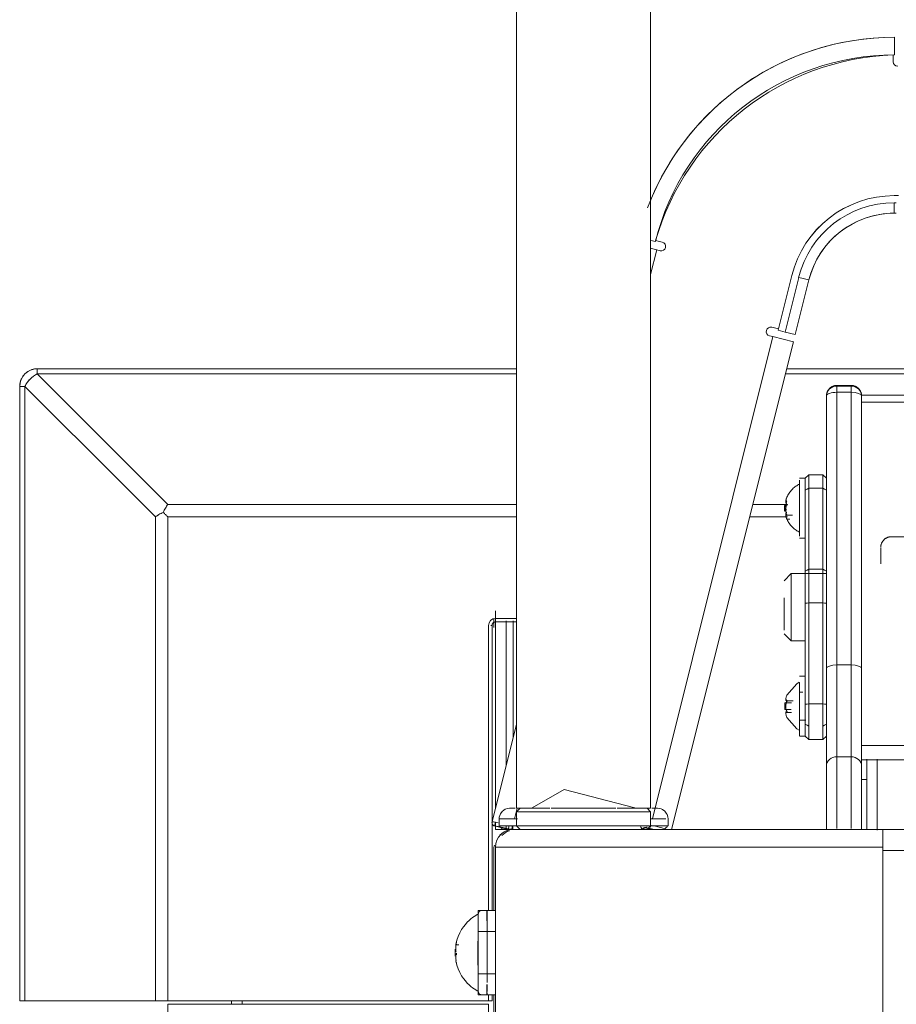
# Model space of a CAD drawing. Units: inches. Extents: x 13 to 6666, y 9 to 4714.
# Drawn here: x 1024 to 1273, y 3007 to 3287 of the extents above; entities that cross this region are included whole.
import ezdxf

# ---------------------------------------------------------------- set-up
doc = ezdxf.new("R2010")
doc.units = ezdxf.units.IN
doc.header["$MEASUREMENT"] = 0
doc.layers.add('8_dwg', color=7, linetype='Continuous', lineweight=9)

# ---------------------------------------------------------------- blocks, each defined once
blk = doc.blocks.new('8_dwg-668269-Level 1')
at = {"lineweight": 9}
for p, q in [((-2531.36, 37686.86), (-2531.36, 37301.76)), ((-2493.26, 37301.76), (-2493.26, 37686.86)), ((-2424, 37515.72), (-2424, 37520.72)), ((-2424.31, 37513.76), (-2424.31, 37515.72)), ((-2424.03, 37475.76), (-2423.45, 37475.76)), ((-2424.03, 37475.76), (-2422.84, 37475.76)), ((-2423.45, 37473.76), (-2424.03, 37473.76)), ((-2424.03, 37473.76), (-2423.45, 37473.76)), ((-2424.03, 37470.76), (-2424.03, 37473.76)), ((-2424.03, 37470.76), (-2423.45, 37470.76)), ((-2423.45, 37470.76), (-2424.03, 37470.76)), ((-2424.03, 37470.76), (-2423.45, 37470.76)), ((-2491.9, 37462.7), (-2493.21, 37463.03)), ((-2491.83, 37463.01), (-2489.93, 37462.53)), ((-2491.5, 37460.35), (-2493.42, 37460.83)), ((-2491.5, 37460.35), (-2493.26, 37453.33)), ((-2490.53, 37460.11), (-2491.5, 37460.35)), ((-2453.13, 37453.04), (-2457.01, 37437.52)), ((-2456.92, 37437.89), (-2453.13, 37453.04)), ((-2455.07, 37437.03), (-2451.19, 37452.55)), ((-2451.19, 37452.55), (-2448.28, 37451.83)), ((-2452.16, 37436.3), (-2448.28, 37451.83)), ((-2452.16, 37436.3), (-2448.28, 37451.83)), ((-2458.5, 37435.71), (-2459.47, 37435.95)), ((-2458.86, 37438.37), (-2456.92, 37437.89)), ((-2457.01, 37437.52), (-2455.07, 37437.03)), ((-2452.16, 37436.3), (-2455.07, 37437.03)), ((-2492.73, 37298.76), (-2458.5, 37435.71)), ((-2487.3, 37295.76), (-2452.67, 37434.25)), ((-2487.3, 37295.76), (-2452.67, 37434.25)), ((-2452.67, 37434.25), (-2458.5, 37435.71)), ((-2531.36, 37426.59), (-2667.5, 37426.59)), ((-2667.5, 37426.59), (-2531.36, 37426.59)), ((-2531.36, 37426.59), (-2667.5, 37426.59)), ((-2667.5, 37426.49), (-2667.5, 37425.13)), ((-2667.5, 37425.13), (-2667.5, 37426.49)), ((-2531.36, 37425.13), (-2667.5, 37425.13)), ((-2667.5, 37425.13), (-2531.36, 37425.13)), ((-2100.89, 37426.59), (-2454.59, 37426.59)), ((-2436.31, 37421.86), (-2440.31, 37421.86)), ((-2672.5, 37421.59), (-2672.5, 37247.09)), ((-2672.4, 37421.59), (-2671.03, 37421.59)), ((-2671.03, 37421.59), (-2672.4, 37421.59)), ((-2440.31, 37419.9), (-2440.31, 37421.67)), ((-2436.31, 37421.67), (-2440.31, 37421.67)), ((-2440.31, 37419.9), (-2436.31, 37419.9)), ((-2440.31, 37419.9), (-2440.31, 37342.47)), ((-2436.31, 37419.9), (-2436.31, 37421.67)), ((-2436.31, 37419.9), (-2436.31, 37342.47)), ((-2416.31, 37419.08), (-2433.31, 37419.08)), ((-2443.31, 37418.86), (-2443.31, 37341.43)), ((-2443.31, 37341.43), (-2443.31, 37418.86)), ((-2433.31, 37341.43), (-2433.31, 37418.86)), ((-2433.31, 37418.86), (-2433.31, 37341.43)), ((-2433.31, 37417.12), (-2416.31, 37417.12)), ((-2449.31, 37395.51), (-2450.91, 37395.51)), ((-2450.91, 37394.98), (-2450.91, 37379.04)), ((-2450.91, 37394.1), (-2450.91, 37394.98)), ((-2448.31, 37396.51), (-2449.31, 37395.51)), ((-2449.31, 37392.4), (-2449.31, 37395.51)), ((-2449.31, 37392.1), (-2449.31, 37395.16)), ((-2449.31, 37394.98), (-2449.31, 37393.64)), ((-2449.31, 37394.98), (-2449.31, 37394.1)), ((-2444.31, 37396.51), (-2448.31, 37396.51)), ((-2448.31, 37392.7), (-2448.31, 37396.3)), ((-2443.31, 37395.51), (-2444.31, 37396.51)), ((-2444.31, 37392.7), (-2444.31, 37396.3)), ((-2450.94, 37393.82), (-2450.95, 37393.39)), ((-2450.93, 37393.42), (-2450.94, 37393.82)), ((-2449.31, 37369.06), (-2449.31, 37392.1)), ((-2448.31, 37369.66), (-2448.31, 37392.7)), ((-2444.31, 37392.7), (-2448.31, 37392.7)), ((-2444.31, 37369.66), (-2444.31, 37392.7)), ((-2531.36, 37388.05), (-2630.42, 37388.05)), ((-2630.42, 37388.05), (-2531.36, 37388.05)), ((-2454.38, 37388.05), (-2464.22, 37388.05)), ((-2464.22, 37388.05), (-2454.38, 37388.05)), ((-2454.26, 37387.98), (-2455.15, 37387.98)), ((-2455.15, 37387.92), (-2455.15, 37387.98)), ((-2455.15, 37387.98), (-2455.15, 37386.1)), ((-2455.15, 37387.92), (-2455.15, 37387.27)), ((-2455.15, 37386.97), (-2455.15, 37386.04)), ((-2455.15, 37386.04), (-2455.15, 37386.1)), ((-2630.42, 37384.52), (-2531.36, 37384.52)), ((-2630.42, 37247.09), (-2630.42, 37384.52)), ((-2531.36, 37384.52), (-2630.42, 37384.52)), ((-2465.11, 37384.52), (-2454.34, 37384.52)), ((-2454.34, 37384.52), (-2465.11, 37384.52)), ((-2452.93, 37385.02), (-2454.77, 37385.02)), ((-2453.72, 37383.91), (-2454.54, 37383.91)), ((-2450.91, 37385.07), (-2450.91, 37383.26)), ((-2450.91, 37383.07), (-2450.91, 37385.05)), ((-2450.91, 37383.26), (-2450.91, 37383.01)), ((-2450.91, 37382.81), (-2450.91, 37383.07)), ((-2450.91, 37379.04), (-2450.91, 37382.85)), ((-2451, 37380.2), (-2451, 37380.63)), ((-2451, 37380.6), (-2451, 37380.2)), ((-2450.94, 37380.2), (-2450.95, 37380.63)), ((-2450.91, 37378.51), (-2449.31, 37378.51)), ((-2418.87, 37378.88), (-2424.87, 37378.88)), ((-2449.31, 37369.06), (-2449.31, 37360.03)), ((-2448.31, 37360.09), (-2448.31, 37369.66)), ((-2444.31, 37369.66), (-2448.31, 37369.66)), ((-2444.31, 37360.09), (-2444.31, 37369.66)), ((-2453.31, 37368.4), (-2455.31, 37366.4)), ((-2443.31, 37368.4), (-2453.31, 37368.4)), ((-2453.31, 37362.19), (-2453.31, 37368.25)), ((-2449.31, 37362.24), (-2449.31, 37363.14)), ((-2455.31, 37356.34), (-2455.31, 37361.49)), ((-2455.31, 37361.49), (-2455.31, 37352.34)), ((-2453.31, 37362.19), (-2453.31, 37349.49)), ((-2537.31, 37357.81), (-2537.31, 37301.87)), ((-2449.31, 37331.32), (-2449.31, 37360.03)), ((-2448.31, 37331.39), (-2448.31, 37360.09)), ((-2444.31, 37360.09), (-2448.31, 37360.09)), ((-2444.31, 37331.39), (-2444.31, 37360.09)), ((-2537.81, 37353.07), (-2537.81, 37355.47)), ((-2537.31, 37355.68), (-2531.36, 37355.68)), ((-2537.31, 37301.87), (-2537.31, 37354.97)), ((-2537.31, 37354.97), (-2537.31, 37354.68)), ((-2537.31, 37354.68), (-2531.36, 37354.68)), ((-2537.31, 37354.68), (-2531.36, 37354.68)), ((-2534.31, 37313.87), (-2534.31, 37354.97)), ((-2532.31, 37321.87), (-2532.31, 37354.97)), ((-2539.31, 37272.76), (-2539.31, 37353.68)), ((-2538.6, 37353.68), (-2538.31, 37353.68)), ((-2538.31, 37272.76), (-2538.31, 37353.68)), ((-2538.31, 37272.76), (-2538.31, 37353.68)), ((-2455.31, 37351.35), (-2453.31, 37349.35)), ((-2453.31, 37349.35), (-2449.31, 37349.35)), ((-2443.31, 37313.78), (-2443.31, 37341.43)), ((-2440.31, 37342.47), (-2440.31, 37316.39)), ((-2436.31, 37342.47), (-2440.31, 37342.47)), ((-2436.31, 37342.47), (-2436.31, 37316.39)), ((-2433.31, 37341.43), (-2433.31, 37313.78)), ((-2449.31, 37339.25), (-2450.91, 37339.25)), ((-2450.95, 37337.55), (-2450.99, 37337.55)), ((-2454.64, 37332.32), (-2452.74, 37332.32)), ((-2450.05, 37334.75), (-2450.91, 37334.75)), ((-2450.91, 37334.69), (-2450.91, 37333.7)), ((-2450.91, 37334.32), (-2450.91, 37334.69)), ((-2450.91, 37334.5), (-2450.91, 37334.28)), ((-2450.91, 37333.7), (-2450.91, 37322.37)), ((-2453.22, 37331.72), (-2455.15, 37331.72)), ((-2455.15, 37331.72), (-2455.15, 37329.77)), ((-2455.15, 37330.41), (-2455.15, 37331.72)), ((-2455.15, 37331.72), (-2455.15, 37331.09)), ((-2455.15, 37329.84), (-2455.15, 37331.09)), ((-2455.15, 37330.41), (-2455.15, 37330.14)), ((-2455.15, 37329.77), (-2453.28, 37329.77)), ((-2449.31, 37326.13), (-2449.31, 37331.32)), ((-2449.31, 37322.37), (-2449.31, 37331.24)), ((-2448.31, 37321.27), (-2448.31, 37331.39)), ((-2444.31, 37331.39), (-2448.31, 37331.39)), ((-2444.31, 37321.27), (-2444.31, 37331.39)), ((-2443.31, 37330.37), (-2443.31, 37326.13)), ((-2443.31, 37329.99), (-2443.31, 37326.53)), ((-2433.31, 37330.38), (-2433.31, 37325.53)), ((-2453.27, 37329.01), (-2454.69, 37329.01)), ((-2450.91, 37326.75), (-2449.12, 37326.75)), ((-2531.36, 37325.67), (-2538.29, 37297.95)), ((-2538.29, 37297.95), (-2531.36, 37325.67)), ((-2451, 37324.04), (-2451.03, 37323.96)), ((-2450.99, 37323.94), (-2450.95, 37323.94)), ((-2449.31, 37322.59), (-2449.31, 37325.18)), ((-2443.31, 37326.53), (-2443.31, 37325.53)), ((-2450.91, 37322.25), (-2449.31, 37322.25)), ((-2449.31, 37322.25), (-2448.31, 37321.25)), ((-2448.31, 37321.25), (-2444.31, 37321.25)), ((-2444.31, 37321.25), (-2443.31, 37322.25)), ((-2433.31, 37319.6), (-2416.31, 37319.6)), ((-2436.31, 37316.39), (-2440.31, 37316.39)), ((-2440.31, 37316.39), (-2440.31, 37296.06)), ((-2436.31, 37316.39), (-2436.31, 37296.05)), ((-2433.31, 37315.56), (-2416.31, 37315.56)), ((-2431.87, 37315.75), (-2431.87, 37295.66)), ((-2431.87, 37315.75), (-2431.87, 37295.66)), ((-2428.87, 37295.55), (-2428.87, 37315.75)), ((-2443.31, 37295.92), (-2443.31, 37313.78)), ((-2433.31, 37313.78), (-2433.31, 37295.88)), ((-2433.31, 37309.98), (-2431.87, 37309.98)), ((-2531.15, 37301.76), (-2531.9, 37298.76)), ((-2530.36, 37301.76), (-2531.36, 37300.76)), ((-2531.36, 37301.76), (-2529.91, 37301.76)), ((-2527.94, 37301.76), (-2530.08, 37301.76)), ((-2528.15, 37301.76), (-2521.9, 37301.76)), ((-2526.91, 37301.83), (-2526.92, 37301.8)), ((-2515.97, 37301.76), (-2521.49, 37301.76)), ((-2517.38, 37301.76), (-2512.31, 37301.76)), ((-2512.31, 37301.76), (-2507.24, 37301.76)), ((-2503.13, 37301.76), (-2508.65, 37301.76)), ((-2502.72, 37301.76), (-2496.47, 37301.76)), ((-2497.69, 37301.8), (-2497.7, 37301.83)), ((-2494.53, 37301.76), (-2496.68, 37301.76)), ((-2494.71, 37301.76), (-2493.26, 37301.76)), ((-2493.26, 37300.76), (-2494.26, 37301.76)), ((-2536.31, 37298.76), (-2536.31, 37296.76)), ((-2531.36, 37300.76), (-2531.36, 37296.76)), ((-2531.07, 37300.76), (-2512.31, 37300.76)), ((-2493.55, 37300.76), (-2512.31, 37300.76)), ((-2493.26, 37296.76), (-2493.26, 37300.76)), ((-2488.37, 37298.76), (-2488.31, 37298.76)), ((-2488.31, 37296.76), (-2488.31, 37298.76)), ((-2537.3, 37297.77), (-2537.56, 37296.73)), ((-2537.56, 37296.73), (-2533.68, 37295.76)), ((-2537.31, 37297.78), (-2537.31, 37295.76)), ((-2537.31, 37295.76), (-2537.31, 37297.78)), ((-2534.31, 37295.76), (-2534.31, 37296.76)), ((-2533.68, 37295.76), (-2533.43, 37296.76)), ((-2532.65, 37295.76), (-2532.4, 37296.76)), ((-2532.4, 37296.76), (-2532.4, 37295.76)), ((-2531.36, 37296.76), (-2530.36, 37295.76)), ((-2531.07, 37296.76), (-2512.31, 37296.76)), ((-2493.55, 37296.76), (-2512.31, 37296.76)), ((-2494.39, 37296.25), (-2494.32, 37296.53)), ((-2494.39, 37296.25), (-2493.42, 37296.01)), ((-2494.26, 37295.76), (-2493.26, 37296.76)), ((-2493.42, 37296.01), (-2492.35, 37295.74)), ((-2493.42, 37296.01), (-2492.45, 37295.76)), ((-2493.35, 37296.29), (-2493.18, 37296.98)), ((-2489.06, 37295.95), (-2492.24, 37296.74)), ((-2532.4, 37295.76), (-2534.31, 37295.76)), ((-2532.4, 37295.76), (-2531.31, 37295.76)), ((-2532.4, 37295.76), (-2531.31, 37295.76)), ((-2427.31, 37295.76), (-2532.31, 37295.76)), ((-2527.17, 37295.76), (-2531.31, 37295.76)), ((-2495.78, 37295.87), (-2492.81, 37295.87)), ((-2127.31, 37295.76), (-2427.31, 37295.76)), ((-2427.31, 37290.76), (-2427.31, 37295.76)), ((-2427.31, 37295.76), (-2127.31, 37295.76)), ((-2537.31, 37290.76), (-2537.31, 37200.76)), ((-2537.31, 37290.76), (-2537.31, 37200.76)), ((-2427.31, 37290.76), (-2537.31, 37290.76)), ((-2427.31, 37200.76), (-2427.31, 37290.76)), ((-2537.81, 37272.76), (-2537.81, 37289.87)), ((-2537.31, 37289.76), (-2537.31, 37201.76)), ((-2427.31, 37201.76), (-2427.31, 37289.76)), ((-2127.31, 37289.76), (-2427.31, 37289.76)), ((-2539.71, 37272.76), (-2542.21, 37272.76)), ((-2542.21, 37272.76), (-2542.21, 37248.76)), ((-2542.21, 37269.25), (-2542.21, 37272.76)), ((-2542.21, 37270.53), (-2542.21, 37271.76)), ((-2542.21, 37271.76), (-2542.21, 37270.53)), ((-2539.71, 37272.76), (-2541.21, 37272.76)), ((-2537.31, 37272.76), (-2539.81, 37272.76)), ((-2539.81, 37272.76), (-2539.81, 37269.76)), ((-2537.31, 37272.76), (-2539.71, 37272.76)), ((-2539.71, 37272.76), (-2539.71, 37269.95)), ((-2539.71, 37267.79), (-2539.71, 37271.07)), ((-2537.31, 37266.76), (-2542.21, 37266.76)), ((-2539.71, 37267.94), (-2539.71, 37263.55)), ((-2548.59, 37262.99), (-2547.72, 37262.99)), ((-2539.71, 37258.85), (-2539.71, 37263.7)), ((-2548.77, 37261.74), (-2548.77, 37260.76)), ((-2548.77, 37260.76), (-2548.77, 37261.55)), ((-2548.77, 37260.76), (-2548.77, 37261.55)), ((-2548.77, 37261.55), (-2548.77, 37260.76)), ((-2548.77, 37260.76), (-2548.77, 37259.98)), ((-2548.77, 37259.79), (-2548.77, 37260.76)), ((-2548.77, 37260.76), (-2548.77, 37259.98)), ((-2548.77, 37259.98), (-2548.77, 37260.76)), ((-2539.71, 37259.04), (-2539.71, 37254.48)), ((-2542.21, 37254.76), (-2537.31, 37254.76)), ((-2539.71, 37252.28), (-2539.71, 37254.62)), ((-2542.24, 37250.47), (-2542.23, 37252.25)), ((-2542.23, 37252.25), (-2542.24, 37250.47)), ((-2542.24, 37250.47), (-2542.23, 37252.25)), ((-2542.23, 37252.25), (-2542.24, 37250.47)), ((-2542.21, 37248.76), (-2542.21, 37252.28)), ((-2539.81, 37251.76), (-2539.81, 37248.76)), ((-2539.71, 37251.75), (-2539.71, 37250.13)), ((-2542.21, 37249.76), (-2542.21, 37251)), ((-2542.21, 37251), (-2542.21, 37249.76)), ((-2542.21, 37248.76), (-2539.71, 37248.76)), ((-2541.21, 37248.76), (-2539.71, 37248.76)), ((-2539.81, 37248.76), (-2537.31, 37248.76)), ((-2539.71, 37250.13), (-2539.71, 37249.77)), ((-2539.71, 37248.76), (-2539.71, 37249.32)), ((-2539.71, 37249.32), (-2539.71, 37248.76)), ((-2539.71, 37248.76), (-2539.71, 37249.32)), ((-2539.71, 37248.76), (-2537.31, 37248.76)), ((-2539.31, 37247.09), (-2539.31, 37248.76)), ((-2538.31, 37247.09), (-2538.31, 37248.76)), ((-2538.31, 37247.09), (-2538.31, 37248.76)), ((-2537.81, 37242.76), (-2537.81, 37248.76)), ((-2672.5, 37247.09), (-2671.03, 37247.09)), ((-2633.96, 37247.09), (-2630.42, 37247.09)), ((-2539.31, 37247.09), (-2630.42, 37247.09)), ((-2539.31, 37246.09), (-2630.42, 37246.09)), ((-2630.42, 37246.09), (-2630.42, 37058.66)), ((-2612.31, 37247.09), (-2612.31, 37246.09)), ((-2612.31, 37247.09), (-2612.31, 37246.09)), ((-2609.31, 37246.09), (-2609.31, 37247.09)), ((-2538.31, 37247.09), (-2539.31, 37247.09)), ((-2539.31, 37242.76), (-2539.31, 37246.09))]:
    blk.add_line(p, q, dxfattribs=at)
at = {"lineweight": 9, "flags": 128}
for points in [[(-2424, 37520.72), (-2427, 37520.66), (-2429.99, 37520.48), (-2432.97, 37520.18), (-2435.95, 37519.76), (-2438.9, 37519.23), (-2441.82, 37518.57), (-2444.72, 37517.8), (-2447.59, 37516.91), (-2450.42, 37515.91), (-2453.2, 37514.8), (-2455.94, 37513.58), (-2458.63, 37512.24), (-2461.26, 37510.81), (-2463.83, 37509.26), (-2466.34, 37507.62), (-2468.79, 37505.88), (-2471.16, 37504.04), (-2473.45, 37502.1), (-2475.66, 37500.08), (-2477.8, 37497.97), (-2479.84, 37495.78), (-2481.8, 37493.51), (-2483.67, 37491.16), (-2485.43, 37488.73), (-2487.11, 37486.24), (-2488.68, 37483.69), (-2490.14, 37481.07), (-2491.5, 37478.4), (-2492.76, 37475.67), (-2493.26, 37474.45)], [(-2448.28, 37451.83), (-2448.02, 37452.79), (-2447.72, 37453.75), (-2447.38, 37454.69), (-2447, 37455.61), (-2446.59, 37456.52), (-2446.14, 37457.42), (-2445.66, 37458.29), (-2445.14, 37459.15), (-2444.59, 37459.98), (-2444, 37460.79), (-2443.39, 37461.58), (-2442.74, 37462.34), (-2442.06, 37463.08), (-2441.36, 37463.78), (-2440.62, 37464.46), (-2439.86, 37465.11), (-2439.07, 37465.73), (-2438.26, 37466.31), (-2437.43, 37466.87), (-2436.57, 37467.39), (-2435.7, 37467.87), (-2434.81, 37468.32), (-2433.9, 37468.73), (-2432.97, 37469.11), (-2432.03, 37469.45), (-2431.08, 37469.75), (-2430.11, 37470.01), (-2429.14, 37470.24), (-2428.15, 37470.42), (-2427.16, 37470.57), (-2426.17, 37470.67), (-2425.17, 37470.74), (-2424.17, 37470.76), (-2424.03, 37470.76)], [(-2667.5, 37426.59), (-2667.7, 37426.59), (-2667.89, 37426.57), (-2668.09, 37426.55), (-2668.29, 37426.53), (-2668.49, 37426.49), (-2668.68, 37426.45), (-2668.88, 37426.4), (-2669.07, 37426.34), (-2669.26, 37426.27), (-2669.44, 37426.2), (-2669.63, 37426.11), (-2669.8, 37426.03), (-2669.98, 37425.93), (-2670.15, 37425.83), (-2670.32, 37425.72), (-2670.48, 37425.6), (-2670.64, 37425.48), (-2670.79, 37425.35), (-2670.94, 37425.21), (-2671.08, 37425.07), (-2671.22, 37424.93), (-2671.35, 37424.78), (-2671.47, 37424.62), (-2671.59, 37424.46), (-2671.7, 37424.29), (-2671.81, 37424.12), (-2671.91, 37423.95), (-2672, 37423.77), (-2672.08, 37423.59), (-2672.16, 37423.4), (-2672.22, 37423.21), (-2672.29, 37423.02), (-2672.34, 37422.83), (-2672.38, 37422.64), (-2672.42, 37422.44), (-2672.45, 37422.24), (-2672.47, 37422.04), (-2672.49, 37421.84), (-2672.5, 37421.64), (-2672.5, 37421.59)], [(-2667.5, 37425.13), (-2658.23, 37415.86), (-2648.96, 37406.59), (-2639.69, 37397.32), (-2630.42, 37388.05)], [(-2630.42, 37388.05), (-2639.69, 37397.32), (-2648.96, 37406.59), (-2658.23, 37415.86), (-2667.5, 37425.13)], [(-2100.51, 37425.13), (-2277.5, 37425.13), (-2454.96, 37425.13)], [(-2454.96, 37425.13), (-2277.5, 37425.13), (-2100.51, 37425.13)], [(-2454.59, 37426.59), (-2277.5, 37426.59), (-2100.89, 37426.59)], [(-2100.89, 37426.59), (-2277.5, 37426.59), (-2454.59, 37426.59)], [(-2440.31, 37421.86), (-2440.42, 37421.86), (-2440.54, 37421.85), (-2440.65, 37421.84), (-2440.76, 37421.83), (-2440.88, 37421.81), (-2440.99, 37421.78), (-2441.1, 37421.75), (-2441.21, 37421.72), (-2441.32, 37421.69), (-2441.43, 37421.64), (-2441.53, 37421.6), (-2441.64, 37421.55), (-2441.74, 37421.5), (-2441.84, 37421.44), (-2441.94, 37421.38), (-2442.04, 37421.31), (-2442.14, 37421.24), (-2442.23, 37421.16), (-2442.32, 37421.09), (-2442.41, 37421), (-2442.49, 37420.92), (-2442.57, 37420.83), (-2442.65, 37420.74), (-2442.72, 37420.64), (-2442.79, 37420.54), (-2442.86, 37420.44), (-2442.92, 37420.33), (-2442.98, 37420.22), (-2443.04, 37420.11), (-2443.08, 37420), (-2443.13, 37419.88), (-2443.17, 37419.76), (-2443.2, 37419.64), (-2443.23, 37419.52), (-2443.26, 37419.4), (-2443.28, 37419.27), (-2443.29, 37419.15), (-2443.3, 37419.02), (-2443.31, 37418.9), (-2443.31, 37418.86)], [(-2433.31, 37418.86), (-2433.31, 37418.99), (-2433.32, 37419.11), (-2433.33, 37419.24), (-2433.35, 37419.36), (-2433.37, 37419.49), (-2433.4, 37419.61), (-2433.44, 37419.73), (-2433.47, 37419.85), (-2433.52, 37419.97), (-2433.57, 37420.08), (-2433.62, 37420.19), (-2433.68, 37420.3), (-2433.74, 37420.41), (-2433.8, 37420.51), (-2433.87, 37420.61), (-2433.95, 37420.71), (-2434.02, 37420.8), (-2434.1, 37420.9), (-2434.19, 37420.98), (-2434.27, 37421.07), (-2434.36, 37421.14), (-2434.45, 37421.22), (-2434.55, 37421.29), (-2434.65, 37421.36), (-2434.74, 37421.42), (-2434.85, 37421.48), (-2434.95, 37421.54), (-2435.05, 37421.59), (-2435.16, 37421.63), (-2435.27, 37421.67), (-2435.38, 37421.71), (-2435.49, 37421.75), (-2435.6, 37421.78), (-2435.71, 37421.8), (-2435.82, 37421.82), (-2435.94, 37421.84), (-2436.05, 37421.85), (-2436.16, 37421.86), (-2436.28, 37421.86), (-2436.31, 37421.86)], [(-2672.5, 37421.59), (-2672.5, 37377.97), (-2672.5, 37334.34), (-2672.5, 37290.72), (-2672.5, 37247.09)], [(-2672.5, 37247.09), (-2672.5, 37290.72), (-2672.5, 37334.34), (-2672.5, 37377.97), (-2672.5, 37421.59)], [(-2671.03, 37421.59), (-2661.76, 37412.32), (-2652.5, 37403.05), (-2643.23, 37393.79), (-2633.96, 37384.52)], [(-2633.96, 37384.52), (-2643.23, 37393.79), (-2652.5, 37403.05), (-2661.76, 37412.32), (-2671.03, 37421.59)], [(-2671.03, 37421.59), (-2671.03, 37377.97), (-2671.03, 37334.34), (-2671.03, 37290.72), (-2671.03, 37247.09)], [(-2671.03, 37247.09), (-2671.03, 37290.72), (-2671.03, 37334.34), (-2671.03, 37377.97), (-2671.03, 37421.59)], [(-2443.31, 37411.47), (-2443.31, 37412.3), (-2443.31, 37413.07), (-2443.31, 37413.77), (-2443.31, 37413.89)], [(-2433.31, 37413.89), (-2433.31, 37413.21), (-2433.31, 37412.45), (-2433.31, 37411.62)], [(-2451, 37393.82), (-2451.26, 37393.68), (-2451.51, 37393.53), (-2451.76, 37393.37), (-2452.01, 37393.21), (-2452.25, 37393.03), (-2452.48, 37392.84), (-2452.71, 37392.64), (-2452.93, 37392.43), (-2453.15, 37392.22), (-2453.35, 37391.99), (-2453.55, 37391.75), (-2453.74, 37391.5), (-2453.92, 37391.25), (-2454.09, 37390.99), (-2454.24, 37390.71), (-2454.39, 37390.43), (-2454.53, 37390.15), (-2454.65, 37389.86), (-2454.74, 37389.63)], [(-2448.31, 37392.7), (-2448.81, 37392.4), (-2449.31, 37392.1)], [(-2443.31, 37392.1), (-2443.81, 37392.4), (-2444.31, 37392.7)], [(-2455.15, 37387.98), (-2455.18, 37387.66), (-2455.2, 37387.34), (-2455.21, 37387.01), (-2455.2, 37386.69), (-2455.18, 37386.36), (-2455.15, 37386.04), (-2455.15, 37386.04)], [(-2450.95, 37380.63), (-2450.94, 37381.82), (-2450.93, 37383.64), (-2450.92, 37385.57)], [(-2633.96, 37384.52), (-2633.96, 37350.16), (-2633.96, 37315.8), (-2633.96, 37281.45), (-2633.96, 37247.09)], [(-2633.96, 37247.09), (-2633.96, 37281.45), (-2633.96, 37315.8), (-2633.96, 37350.16), (-2633.96, 37384.52)], [(-2630.42, 37247.09), (-2630.42, 37281.45), (-2630.42, 37315.8), (-2630.42, 37350.16), (-2630.42, 37384.52)], [(-2454.74, 37384.38), (-2454.62, 37384.09), (-2454.5, 37383.8), (-2454.36, 37383.51), (-2454.21, 37383.24), (-2454.04, 37382.97), (-2453.87, 37382.7), (-2453.69, 37382.45), (-2453.5, 37382.21), (-2453.3, 37381.97), (-2453.09, 37381.75), (-2452.88, 37381.53), (-2452.66, 37381.32), (-2452.43, 37381.13), (-2452.19, 37380.94), (-2451.95, 37380.77), (-2451.7, 37380.6), (-2451.45, 37380.45), (-2451.19, 37380.3), (-2451, 37380.2)], [(-2450.91, 37383.22), (-2450.92, 37381.77), (-2450.93, 37380.6), (-2450.94, 37380.2)], [(-2427.87, 37376), (-2427.86, 37376.12), (-2427.85, 37376.24), (-2427.83, 37376.36), (-2427.81, 37376.47), (-2427.78, 37376.59), (-2427.75, 37376.71), (-2427.72, 37376.82), (-2427.68, 37376.93), (-2427.63, 37377.05), (-2427.58, 37377.16), (-2427.53, 37377.26), (-2427.47, 37377.37), (-2427.41, 37377.47), (-2427.35, 37377.57), (-2427.28, 37377.67), (-2427.2, 37377.76), (-2427.13, 37377.86), (-2427.04, 37377.94), (-2426.96, 37378.03), (-2426.87, 37378.11), (-2426.78, 37378.19), (-2426.69, 37378.26), (-2426.59, 37378.34), (-2426.49, 37378.4), (-2426.39, 37378.47), (-2426.28, 37378.52), (-2426.18, 37378.58), (-2426.07, 37378.63), (-2425.96, 37378.67), (-2425.84, 37378.72), (-2425.73, 37378.75), (-2425.61, 37378.78), (-2425.5, 37378.81), (-2425.38, 37378.83), (-2425.26, 37378.85), (-2425.14, 37378.87), (-2425.02, 37378.87), (-2424.9, 37378.88), (-2424.87, 37378.88)], [(-2427.87, 37375.86), (-2427.87, 37375.82), (-2427.87, 37375.76), (-2427.87, 37375.66), (-2427.87, 37375.54), (-2427.87, 37375.39), (-2427.87, 37375.22), (-2427.87, 37375.01), (-2427.87, 37374.79), (-2427.87, 37374.54), (-2427.87, 37374.26), (-2427.87, 37373.96), (-2427.87, 37373.63), (-2427.87, 37373.28), (-2427.87, 37372.91), (-2427.87, 37372.51), (-2427.87, 37372.1), (-2427.87, 37371.66), (-2427.87, 37371.2)], [(-2448.31, 37369.66), (-2448.81, 37369.36), (-2449.31, 37369.06)], [(-2443.31, 37369.06), (-2443.81, 37369.36), (-2444.31, 37369.66)], [(-2449.31, 37360.03), (-2448.81, 37360.06), (-2448.31, 37360.09)], [(-2443.31, 37360.03), (-2443.81, 37360.06), (-2444.31, 37360.09)], [(-2538.31, 37353.68), (-2538.31, 37353.72), (-2538.3, 37353.76), (-2538.3, 37353.8), (-2538.3, 37353.84), (-2538.29, 37353.88), (-2538.28, 37353.92), (-2538.27, 37353.96), (-2538.26, 37353.99), (-2538.24, 37354.03), (-2538.23, 37354.07), (-2538.21, 37354.11), (-2538.19, 37354.14), (-2538.18, 37354.18), (-2538.16, 37354.21), (-2538.13, 37354.24), (-2538.11, 37354.28), (-2538.09, 37354.31), (-2538.06, 37354.34), (-2538.03, 37354.37), (-2538, 37354.4), (-2537.98, 37354.42), (-2537.95, 37354.45), (-2537.91, 37354.48), (-2537.88, 37354.5), (-2537.85, 37354.52), (-2537.81, 37354.54), (-2537.78, 37354.56), (-2537.74, 37354.58), (-2537.71, 37354.6), (-2537.67, 37354.61), (-2537.63, 37354.63), (-2537.59, 37354.64), (-2537.56, 37354.65), (-2537.52, 37354.66), (-2537.48, 37354.67), (-2537.44, 37354.67), (-2537.4, 37354.68), (-2537.36, 37354.68), (-2537.32, 37354.68), (-2537.31, 37354.68)], [(-2454.52, 37333.91), (-2451.74, 37337.13), (-2451.03, 37337.54)], [(-2450.95, 37333.11), (-2450.94, 37335.15), (-2450.93, 37336.66), (-2450.92, 37337.46), (-2450.91, 37337.44), (-2450.91, 37336.62), (-2450.92, 37335.09)], [(-2451, 37324.05), (-2451, 37324.87), (-2451, 37326.4), (-2451, 37328.46), (-2451, 37330.79), (-2451, 37333.11)], [(-2450.93, 37332.15), (-2450.94, 37330.71), (-2450.95, 37328.61)], [(-2448.31, 37331.39), (-2448.81, 37331.36), (-2449.31, 37331.32)], [(-2443.31, 37331.32), (-2443.81, 37331.36), (-2444.31, 37331.39)], [(-2454.52, 37327.59), (-2451.74, 37324.37), (-2451.03, 37323.96)], [(-2450.95, 37328.38), (-2450.94, 37326.34), (-2450.93, 37325.25)], [(-2450.91, 37325.25), (-2450.92, 37326.4), (-2450.93, 37328.46)], [(-2448.31, 37325.06), (-2448.81, 37325.36), (-2449.31, 37325.66)], [(-2443.31, 37325.66), (-2443.81, 37325.36), (-2444.31, 37325.06)], [(-2443.31, 37313.78), (-2443.31, 37312.18), (-2443.31, 37310.47), (-2443.31, 37308.66), (-2443.31, 37306.75), (-2443.31, 37304.74), (-2443.31, 37302.63), (-2443.31, 37300.44), (-2443.31, 37298.15), (-2443.31, 37295.79)], [(-2433.31, 37295.66), (-2433.31, 37296.96), (-2433.31, 37299.29), (-2433.31, 37301.53), (-2433.31, 37303.68), (-2433.31, 37305.73), (-2433.31, 37307.7), (-2433.31, 37309.56), (-2433.31, 37311.32), (-2433.31, 37312.98), (-2433.31, 37313.78)], [(-2497.72, 37301.85), (-2517.86, 37307.06), (-2526.9, 37301.85)], [(-2536.31, 37298.76), (-2536.26, 37299.26), (-2536.13, 37299.75), (-2535.94, 37300.18), (-2535.46, 37300.86), (-2534.97, 37301.26), (-2534.55, 37301.49), (-2533.89, 37301.71), (-2533.32, 37301.76)], [(-2491.29, 37301.76), (-2490.79, 37301.71), (-2490.3, 37301.58), (-2489.88, 37301.39), (-2489.2, 37300.9), (-2488.81, 37300.42), (-2488.59, 37300.01), (-2488.37, 37299.35), (-2488.31, 37298.76)], [(-2531.07, 37298.76), (-2534.72, 37298.76), (-2536.25, 37298.76)], [(-2488.89, 37298.76), (-2491.48, 37298.76), (-2493.26, 37298.76)], [(-2537.56, 37296.73), (-2536.1, 37296.5), (-2532.65, 37295.76)], [(-2535.31, 37295.76), (-2535.81, 37296.27), (-2536.06, 37296.52), (-2536.19, 37296.64), (-2536.31, 37296.76)], [(-2495.68, 37295.8), (-2495.65, 37295.84), (-2495.62, 37295.88), (-2495.58, 37295.92), (-2495.55, 37295.95), (-2495.51, 37295.98), (-2495.47, 37296.02), (-2495.43, 37296.05), (-2495.39, 37296.07), (-2495.35, 37296.1), (-2495.3, 37296.13), (-2495.26, 37296.15), (-2495.21, 37296.17), (-2495.17, 37296.19), (-2495.12, 37296.21), (-2495.07, 37296.23), (-2495.03, 37296.24), (-2494.98, 37296.25), (-2494.93, 37296.26), (-2494.88, 37296.27), (-2494.83, 37296.28), (-2494.78, 37296.28), (-2494.73, 37296.29), (-2494.68, 37296.29), (-2494.63, 37296.28), (-2494.58, 37296.28), (-2494.53, 37296.28), (-2494.48, 37296.27), (-2494.43, 37296.26), (-2494.39, 37296.25)], [(-2493.42, 37296.01), (-2493.23, 37295.96), (-2493.03, 37295.91), (-2492.84, 37295.86), (-2492.65, 37295.81)], [(-2489.31, 37295.76), (-2488.8, 37296.27), (-2488.55, 37296.52), (-2488.43, 37296.64), (-2488.31, 37296.76)], [(-2534.31, 37295.76), (-2536.43, 37295.76), (-2537.31, 37295.76)], [(-2532.65, 37295.76), (-2532.53, 37295.76), (-2532.4, 37295.76)], [(-2427.31, 37295.76), (-2431.51, 37295.76), (-2435.7, 37295.76), (-2439.88, 37295.76), (-2444.04, 37295.76), (-2448.17, 37295.76), (-2452.27, 37295.76), (-2456.32, 37295.76), (-2460.34, 37295.76), (-2464.3, 37295.76), (-2468.2, 37295.76), (-2472.03, 37295.76), (-2475.79, 37295.76), (-2479.48, 37295.76), (-2483.08, 37295.76), (-2486.6, 37295.76), (-2490.01, 37295.76), (-2493.33, 37295.76), (-2496.54, 37295.76), (-2499.64, 37295.76), (-2502.63, 37295.76), (-2505.5, 37295.76), (-2508.24, 37295.76), (-2510.85, 37295.76), (-2513.32, 37295.76), (-2515.66, 37295.76), (-2517.86, 37295.76), (-2519.91, 37295.76), (-2521.82, 37295.76), (-2523.57, 37295.76), (-2525.17, 37295.76), (-2526.61, 37295.76), (-2527.9, 37295.76), (-2529.02, 37295.76), (-2529.98, 37295.76), (-2530.78, 37295.76), (-2531.41, 37295.76), (-2531.88, 37295.76), (-2532.17, 37295.76), (-2532.3, 37295.76), (-2532.31, 37295.76)], [(-2548.59, 37263.07), (-2548.3, 37264.28), (-2547.92, 37265.39), (-2547.46, 37266.41), (-2546.95, 37267.31), (-2546.42, 37268.1), (-2545.88, 37268.79), (-2545.34, 37269.39), (-2544.81, 37269.91), (-2544.31, 37270.35), (-2543.82, 37270.74), (-2543.36, 37271.07), (-2542.92, 37271.35), (-2542.51, 37271.6), (-2542.29, 37271.72)], [(-2548.59, 37263.07), (-2548.3, 37264.28), (-2547.92, 37265.39), (-2547.46, 37266.41), (-2546.95, 37267.31), (-2546.42, 37268.1), (-2545.88, 37268.79), (-2545.34, 37269.39), (-2544.81, 37269.91), (-2544.31, 37270.35), (-2543.82, 37270.74), (-2543.36, 37271.07), (-2542.92, 37271.35), (-2542.51, 37271.6)], [(-2542.23, 37269.27), (-2542.24, 37271.06), (-2542.24, 37271.47)], [(-2542.24, 37271.47), (-2542.24, 37271.06), (-2542.23, 37269.27)], [(-2542.23, 37269.27), (-2542.24, 37271.06), (-2542.24, 37271.47)], [(-2542.24, 37271.47), (-2542.24, 37271.06), (-2542.23, 37269.27)], [(-2542.21, 37271.76), (-2542.21, 37271.8), (-2542.2, 37271.84), (-2542.2, 37271.88), (-2542.19, 37271.92), (-2542.19, 37271.96), (-2542.18, 37272), (-2542.17, 37272.04), (-2542.16, 37272.08), (-2542.14, 37272.12), (-2542.13, 37272.15), (-2542.11, 37272.19), (-2542.09, 37272.23), (-2542.08, 37272.26), (-2542.05, 37272.29), (-2542.03, 37272.33), (-2542.01, 37272.36), (-2541.99, 37272.39), (-2541.96, 37272.42), (-2541.93, 37272.45), (-2541.9, 37272.48), (-2541.88, 37272.51), (-2541.84, 37272.53), (-2541.81, 37272.56), (-2541.78, 37272.58), (-2541.75, 37272.6), (-2541.71, 37272.63), (-2541.68, 37272.65), (-2541.64, 37272.66), (-2541.61, 37272.68), (-2541.57, 37272.7), (-2541.53, 37272.71), (-2541.49, 37272.72), (-2541.46, 37272.73), (-2541.42, 37272.74), (-2541.38, 37272.75), (-2541.34, 37272.75), (-2541.3, 37272.76), (-2541.26, 37272.76), (-2541.22, 37272.76), (-2541.21, 37272.76)], [(-2542.21, 37269.71), (-2542.21, 37269.95), (-2542.21, 37270.19), (-2542.21, 37270.41), (-2542.21, 37270.61), (-2542.21, 37270.8), (-2542.21, 37270.97), (-2542.21, 37271.13), (-2542.21, 37271.27), (-2542.21, 37271.39), (-2542.21, 37271.49), (-2542.21, 37271.58), (-2542.21, 37271.65), (-2542.21, 37271.71), (-2542.21, 37271.74), (-2542.21, 37271.76), (-2542.21, 37271.76)], [(-2542.21, 37271.76), (-2542.21, 37271.75), (-2542.21, 37271.73), (-2542.21, 37271.68), (-2542.21, 37271.62), (-2542.21, 37271.54), (-2542.21, 37271.45), (-2542.21, 37271.33), (-2542.21, 37271.2), (-2542.21, 37271.06), (-2542.21, 37270.89), (-2542.21, 37270.72), (-2542.21, 37270.52), (-2542.21, 37270.31), (-2542.21, 37270.08), (-2542.21, 37269.84)], [(-2548.77, 37259.79), (-2548.8, 37261.09), (-2548.77, 37261.74)], [(-2548.77, 37259.79), (-2548.8, 37261.09), (-2548.77, 37261.74)], [(-2548.59, 37258.45), (-2548.3, 37257.25), (-2547.92, 37256.13), (-2547.46, 37255.12), (-2546.95, 37254.22), (-2546.42, 37253.42), (-2545.88, 37252.73), (-2545.34, 37252.13), (-2544.81, 37251.62), (-2544.31, 37251.17), (-2543.82, 37250.79), (-2543.36, 37250.46), (-2542.92, 37250.18), (-2542.51, 37249.93), (-2542.29, 37249.81)], [(-2548.59, 37258.45), (-2548.3, 37257.25), (-2547.92, 37256.13), (-2547.46, 37255.12), (-2546.95, 37254.22), (-2546.42, 37253.42), (-2545.88, 37252.73), (-2545.34, 37252.13), (-2544.81, 37251.62), (-2544.31, 37251.17), (-2543.82, 37250.79), (-2543.36, 37250.46), (-2542.92, 37250.18), (-2542.51, 37249.93)], [(-2542.21, 37251.82), (-2542.21, 37251.57), (-2542.21, 37251.34), (-2542.21, 37251.12), (-2542.21, 37250.91), (-2542.21, 37250.73), (-2542.21, 37250.55), (-2542.21, 37250.4), (-2542.21, 37250.26), (-2542.21, 37250.14), (-2542.21, 37250.03), (-2542.21, 37249.94), (-2542.21, 37249.87), (-2542.21, 37249.82), (-2542.21, 37249.78), (-2542.21, 37249.77), (-2542.21, 37249.76)], [(-2542.21, 37249.76), (-2542.21, 37249.77), (-2542.21, 37249.8), (-2542.21, 37249.84), (-2542.21, 37249.9), (-2542.21, 37249.98), (-2542.21, 37250.08), (-2542.21, 37250.19), (-2542.21, 37250.32), (-2542.21, 37250.47), (-2542.21, 37250.63), (-2542.21, 37250.81), (-2542.21, 37251.01), (-2542.21, 37251.22), (-2542.21, 37251.44), (-2542.21, 37251.68)], [(-2541.21, 37248.76), (-2541.25, 37248.76), (-2541.29, 37248.77), (-2541.33, 37248.77), (-2541.37, 37248.78), (-2541.41, 37248.78), (-2541.45, 37248.79), (-2541.48, 37248.8), (-2541.52, 37248.81), (-2541.56, 37248.83), (-2541.6, 37248.84), (-2541.63, 37248.86), (-2541.67, 37248.88), (-2541.7, 37248.9), (-2541.74, 37248.92), (-2541.77, 37248.94), (-2541.8, 37248.96), (-2541.84, 37248.99), (-2541.87, 37249.01), (-2541.9, 37249.04), (-2541.92, 37249.07), (-2541.95, 37249.1), (-2541.98, 37249.13), (-2542, 37249.16), (-2542.03, 37249.19), (-2542.05, 37249.22), (-2542.07, 37249.26), (-2542.09, 37249.29), (-2542.11, 37249.33), (-2542.12, 37249.36), (-2542.14, 37249.4), (-2542.15, 37249.44), (-2542.17, 37249.48), (-2542.18, 37249.52), (-2542.19, 37249.55), (-2542.19, 37249.59), (-2542.2, 37249.63), (-2542.2, 37249.67), (-2542.21, 37249.71), (-2542.21, 37249.75), (-2542.21, 37249.76)], [(-2671.03, 37247.09), (-2661.76, 37247.09), (-2652.5, 37247.09), (-2643.23, 37247.09), (-2633.96, 37247.09)]]:
    blk.add_lwpolyline(points, dxfattribs=at)
at = {"lineweight": 9}
for centre, radius, start, end in [((-2423.99, 37445.72), 75, 90.0019, 159.2414), ((-2423.99, 37445.72), 70, 90.0019, 165.9619), ((-2421.81, 37442.92), 72.84, 91.9669, 163.9968), ((-2423.06, 37513.76), 1.25, 180, 270), ((-2424.03, 37445.76), 30, 90.0038, 165.9638), ((-2424.03, 37445.76), 30, 90, 165.9638), ((-2424.03, 37445.76), 28, 90.0038, 165.9638), ((-2424.03, 37445.76), 25, 90.0038, 165.9638), ((-2490.23, 37461.32), 1.25, 255.9638, 75.9638), ((-2459.16, 37437.16), 1.25, 75.9638, 255.9638), ((-2667.5, 37421.59), 5, 90, 180), ((-2667.5, 37421.59), 5, 90, 180), ((-2667.5, 37421.59), 5, 90, 180), ((-2537.31, 37353.68), 2, 90, 180), ((-2537.31, 37353.68), 1, 90, 180), ((-2494.69, 37295.04), 1.25, 75.9638, 144.4026), ((-2532.31, 37290.76), 5, 90, 180), ((-2531.81, 37289.87), 6, 105.7385, 135), ((-2531.31, 37289.76), 6, 110.0259, 135), ((-2531.81, 37289.87), 6, 165.9348, 180)]:
    blk.add_arc(centre, radius, start, end, dxfattribs=at)
for centre, major_axis, ratio, start_param, end_param in [((-2667.5, 37421.59), (3.54, 3.54), 0.57735, 1.047198, 2.094395), ((-2440.31, 37418.86), (3, 0), 0.937692, 1.570796, 3.141593), ((-2440.31, 37418.86), (3, 0), 0.347468, 1.570796, 3.141593), ((-2436.31, 37418.86), (3, 0), 0.937692, 0, 1.570796), ((-2436.31, 37418.86), (3, 0), 0.347468, 0, 1.570796), ((-2440.31, 37341.43), (-3, 0), 0.347468, 4.712389, 6.283185), ((-2436.31, 37341.43), (-3, 0), 0.347468, 3.141593, 4.712389), ((-2440.31, 37313.78), (3, 0), 0.8692, 1.570796, 3.141593), ((-2436.31, 37313.78), (-3, 0), 0.8692, 3.141593, 4.712389)]:
    blk.add_ellipse(centre, major_axis=major_axis, ratio=ratio, start_param=start_param, end_param=end_param, dxfattribs=at)
for points in [[(-2671.03, 37421.59), (-2670.94, 37421.77), (-2670.73, 37422.13), (-2670.39, 37422.65), (-2669.99, 37423.17), (-2669.54, 37423.64), (-2669.07, 37424.08), (-2668.55, 37424.49), (-2668.04, 37424.83), (-2667.68, 37425.03), (-2667.5, 37425.13)], [(-2450.95, 37393.39), (-2450.96, 37393.67), (-2450.96, 37393.81), (-2450.96, 37393.82)], [(-2454.54, 37389.11), (-2454.61, 37389.06), (-2454.72, 37388.99), (-2454.84, 37388.99), (-2454.87, 37389.12), (-2454.84, 37389.36), (-2454.72, 37389.7), (-2454.61, 37389.97), (-2454.54, 37390.11)], [(-2454.54, 37390.06), (-2454.61, 37389.9), (-2454.72, 37389.58), (-2454.84, 37389.12), (-2454.87, 37388.74), (-2454.84, 37388.45), (-2454.72, 37388.27), (-2454.61, 37388.23), (-2454.54, 37388.23)], [(-2454.86, 37387.39), (-2454.86, 37387.56), (-2454.84, 37387.92), (-2454.72, 37388.43), (-2454.61, 37388.74), (-2454.54, 37388.88)], [(-2633.96, 37384.52), (-2633.81, 37384.63), (-2633.48, 37384.86), (-2632.93, 37385.19), (-2632.34, 37385.51), (-2631.93, 37385.72), (-2631.72, 37385.81)], [(-2630.42, 37388.05), (-2630.54, 37387.9), (-2630.76, 37387.57), (-2631.1, 37387.03), (-2631.42, 37386.44), (-2631.62, 37386.02), (-2631.72, 37385.81)], [(-2630.42, 37384.52), (-2630.53, 37384.63), (-2630.75, 37384.85), (-2631.08, 37385.17), (-2631.4, 37385.5), (-2631.61, 37385.71), (-2631.72, 37385.81)], [(-2454.54, 37387.95), (-2454.61, 37387.84), (-2454.72, 37387.6), (-2454.84, 37387.14), (-2454.87, 37386.63), (-2454.84, 37386.1), (-2454.72, 37385.58), (-2454.61, 37385.28), (-2454.54, 37385.13)], [(-2454.54, 37383.96), (-2454.61, 37384.12), (-2454.72, 37384.44), (-2454.84, 37384.89), (-2454.87, 37385.28), (-2454.84, 37385.57), (-2454.72, 37385.74), (-2454.61, 37385.78), (-2454.54, 37385.78)], [(-2454.71, 37386.44), (-2454.76, 37386.57), (-2454.8, 37386.72), (-2454.82, 37386.88)], [(-2454.49, 37388.13), (-2454.49, 37388.07), (-2454.51, 37387.99), (-2454.54, 37387.95)], [(-2454.54, 37384.9), (-2454.61, 37384.96), (-2454.72, 37385.03), (-2454.84, 37385.03), (-2454.87, 37384.9), (-2454.84, 37384.66), (-2454.72, 37384.32), (-2454.61, 37384.05), (-2454.54, 37383.91)], [(-2454.54, 37385.13), (-2454.51, 37385.08), (-2454.49, 37385), (-2454.49, 37384.95)], [(-2454.54, 37383.91), (-2454.51, 37383.85), (-2454.48, 37383.79), (-2454.51, 37383.9), (-2454.54, 37383.96)], [(-2454.54, 37332.53), (-2454.61, 37332.5), (-2454.72, 37332.47), (-2454.84, 37332.54), (-2454.87, 37332.73), (-2454.84, 37333.04), (-2454.72, 37333.43), (-2454.61, 37333.72), (-2454.54, 37333.87)], [(-2454.54, 37333.86), (-2454.61, 37333.7), (-2454.72, 37333.4), (-2454.84, 37332.99), (-2454.87, 37332.65), (-2454.84, 37332.42), (-2454.72, 37332.31), (-2454.61, 37332.32), (-2454.54, 37332.34)], [(-2454.82, 37330.31), (-2454.85, 37330.48), (-2454.87, 37330.83), (-2454.84, 37331.36), (-2454.72, 37331.86), (-2454.61, 37332.15), (-2454.54, 37332.28)], [(-2454.54, 37332.07), (-2454.61, 37331.95), (-2454.72, 37331.67), (-2454.84, 37331.19), (-2454.87, 37330.66), (-2454.84, 37330.13), (-2454.72, 37329.63), (-2454.61, 37329.35), (-2454.54, 37329.22)], [(-2454.54, 37329.42), (-2454.61, 37329.55), (-2454.66, 37329.68), (-2454.71, 37329.83)], [(-2454.49, 37332.25), (-2454.49, 37332.2), (-2454.51, 37332.12), (-2454.54, 37332.07)], [(-2454.54, 37327.64), (-2454.61, 37327.79), (-2454.72, 37328.1), (-2454.84, 37328.51), (-2454.87, 37328.84), (-2454.84, 37329.07), (-2454.72, 37329.18), (-2454.61, 37329.18), (-2454.54, 37329.16)], [(-2454.54, 37328.96), (-2454.61, 37328.99), (-2454.72, 37329.02), (-2454.84, 37328.95), (-2454.87, 37328.76), (-2454.84, 37328.46), (-2454.72, 37328.07), (-2454.61, 37327.78), (-2454.54, 37327.63)], [(-2454.54, 37329.22), (-2454.51, 37329.17), (-2454.49, 37329.09), (-2454.49, 37329.03)], [(-2454.54, 37327.63), (-2454.53, 37327.61), (-2454.53, 37327.6), (-2454.52, 37327.59)], [(-2538.29, 37297.95), (-2538.32, 37297.82), (-2538.33, 37297.55), (-2538.2, 37297.18), (-2537.93, 37296.88), (-2537.69, 37296.77), (-2537.56, 37296.73)], [(-2538.32, 37297.72), (-2538.32, 37297.8), (-2538.31, 37297.87), (-2538.29, 37297.95)], [(-2537.56, 37296.73), (-2537.63, 37296.75), (-2537.78, 37296.8), (-2537.96, 37296.93), (-2538.12, 37297.09), (-2538.24, 37297.29), (-2538.28, 37297.43), (-2538.3, 37297.5)], [(-2536.61, 37297.65), (-2537.14, 37297.76), (-2537.98, 37297.93), (-2538.28, 37297.97), (-2538.29, 37297.95)], [(-2532.65, 37295.76), (-2532.66, 37295.76), (-2532.65, 37295.86), (-2532.62, 37296.25), (-2532.59, 37296.6), (-2532.57, 37296.77)], [(-2488.59, 37296.76), (-2488.4, 37296.76), (-2488.3, 37296.76), (-2488.3, 37296.76)], [(-2531.76, 37295.76), (-2532.97, 37295.76), (-2534.72, 37295.76), (-2535.3, 37295.76), (-2535.3, 37295.76)], [(-2533.68, 37295.76), (-2533.68, 37295.78), (-2533.64, 37295.8), (-2533.48, 37295.82), (-2533.25, 37295.81), (-2532.97, 37295.79), (-2532.76, 37295.77), (-2532.65, 37295.76)], [(-2548.46, 37263.56), (-2548.51, 37263.38), (-2548.59, 37263.1), (-2548.61, 37263), (-2548.59, 37262.99)], [(-2548.59, 37262.99), (-2548.58, 37262.99), (-2548.53, 37263.08), (-2548.46, 37263.23)], [(-2548.46, 37263.38), (-2548.43, 37263.48), (-2548.41, 37263.66), (-2548.43, 37263.62), (-2548.46, 37263.56)], [(-2548.46, 37263.38), (-2548.43, 37263.48), (-2548.41, 37263.66), (-2548.43, 37263.62), (-2548.46, 37263.56)], [(-2548.42, 37263.2), (-2548.42, 37263.15), (-2548.43, 37263.04), (-2548.46, 37262.95)], [(-2548.55, 37259.11), (-2548.56, 37259.2), (-2548.58, 37259.38), (-2548.59, 37259.56), (-2548.6, 37259.65)], [(-2548.59, 37261.39), (-2548.59, 37261.23), (-2548.56, 37261.1), (-2548.54, 37260.98)], [(-2548.59, 37260.14), (-2548.59, 37260.29), (-2548.56, 37260.42), (-2548.54, 37260.55)], [(-2548.46, 37260.61), (-2548.43, 37260.56), (-2548.41, 37260.36), (-2548.43, 37260.18), (-2548.46, 37260.15)], [(-2548.59, 37258.45), (-2548.6, 37258.5), (-2548.61, 37258.55), (-2548.59, 37258.53)], [(-2548.59, 37258.53), (-2548.58, 37258.53), (-2548.56, 37258.5), (-2548.54, 37258.45)], [(-2548.59, 37258.53), (-2548.58, 37258.53), (-2548.56, 37258.5), (-2548.54, 37258.45)], [(-2548.42, 37257.92), (-2548.42, 37257.91), (-2548.43, 37257.91), (-2548.43, 37257.92)]]:
    blk.add_open_spline(points, degree=3, dxfattribs=at)
for points, knots in [([(-2450.96, 37393.82), (-2450.97, 37393.82), (-2450.97, 37393.54), (-2450.98, 37392.36), (-2451, 37390.49), (-2451, 37388.27), (-2450.98, 37385.84), (-2450.97, 37383.6), (-2450.97, 37382.27), (-2450.96, 37381.82)], [0.1129449, 0.1129449, 0.1129449, 0.1129449, 0.2222222, 0.3333333, 0.4444444, 0.5555556, 0.6666667, 0.7777778, 0.8888889, 0.8888889, 0.8888889, 0.8888889]), ([(-2631.72, 37385.81), (-2632.14, 37385.62), (-2632.75, 37385.3), (-2633.48, 37384.86), (-2633.81, 37384.63), (-2633.96, 37384.52)], [0, 0, 0, 0, 0.5, 0.75, 1, 1, 1, 1]), ([(-2631.72, 37385.81), (-2631.52, 37386.24), (-2631.21, 37386.84), (-2630.76, 37387.57), (-2630.54, 37387.9), (-2630.42, 37388.05)], [0, 0, 0, 0, 0.5, 0.75, 1, 1, 1, 1]), ([(-2631.72, 37385.81), (-2631.51, 37385.6), (-2631.19, 37385.28), (-2630.75, 37384.85), (-2630.53, 37384.63), (-2630.42, 37384.52)], [0, 0, 0, 0, 0.5, 0.75, 1, 1, 1, 1]), ([(-2531.94, 37301.76), (-2532.52, 37301.76), (-2533.3, 37301.76), (-2533.39, 37301.76), (-2532.63, 37301.76), (-2531.89, 37301.76), (-2531.69, 37301.76)], [-0.5831979, -0.5831979, -0.5831979, -0.5831979, -0.5, -0.4166667, -0.3333333, -0.3068916, -0.3068916, -0.3068916, -0.3068916]), ([(-2492.68, 37301.76), (-2492.1, 37301.76), (-2491.31, 37301.76), (-2491.22, 37301.76), (-2491.99, 37301.76), (-2492.73, 37301.76), (-2492.92, 37301.76)], [-0.5833071, -0.5833071, -0.5833071, -0.5833071, -0.5, -0.4166667, -0.3333333, -0.3066296, -0.3066296, -0.3066296, -0.3066296]), ([(-2538.3, 37297.49), (-2538.29, 37297.45), (-2538.26, 37297.36), (-2538.2, 37297.21), (-2538.1, 37297.07), (-2537.97, 37296.93), (-2537.79, 37296.81), (-2537.64, 37296.75), (-2537.56, 37296.73)], [0.3333333, 0.3333333, 0.3333333, 0.3333333, 0.4166667, 0.5416667, 0.6458333, 0.75, 0.875, 1, 1, 1, 1]), ([(-2531.38, 37296.76), (-2532.29, 37296.76), (-2533.77, 37296.76), (-2535.26, 37296.76), (-2535.83, 37296.76), (-2536.02, 37296.76)], [0.2713261, 0.2713261, 0.2713261, 0.2713261, 0.3333333, 0.3888889, 0.4444444, 0.4444444, 0.4444444, 0.4444444]), ([(-2496.14, 37296.76), (-2496.1, 37296.68), (-2496.04, 37296.51), (-2495.95, 37296.29), (-2495.88, 37296.11), (-2495.81, 37295.98), (-2495.76, 37295.87), (-2495.74, 37295.82), (-2495.73, 37295.8)], [-1, -1, -1, -1, -0.8333333, -0.6666667, -0.5416667, -0.4166667, -0.2916667, -0.1666667, -0.1666667, -0.1666667, -0.1666667]), ([(-2488.3, 37296.76), (-2488.3, 37296.76), (-2488.87, 37296.76), (-2491.05, 37296.76), (-2493.14, 37296.76), (-2493.23, 37296.76)], [0.5000655, 0.5000655, 0.5000655, 0.5000655, 0.5833333, 0.7222222, 0.7284787, 0.7284787, 0.7284787, 0.7284787]), ([(-2535.31, 37295.76), (-2535.31, 37295.76), (-2534.72, 37295.76), (-2532.98, 37295.76), (-2531.76, 37295.76)], [0.5002119, 0.5002119, 0.5002119, 0.5002119, 0.6, 0.7, 0.7, 0.7, 0.7]), ([(-2542.27, 37269.15), (-2542.28, 37268.33), (-2542.28, 37266.35), (-2542.3, 37262.4), (-2542.3, 37257.8), (-2542.28, 37254.44), (-2542.27, 37252.7), (-2542.27, 37252.26)], [0.2222222, 0.2222222, 0.2222222, 0.2222222, 0.3333333, 0.4444444, 0.5833333, 0.7222222, 0.7777778, 0.7777778, 0.7777778, 0.7777778]), ([(-2548.55, 37262.42), (-2548.56, 37262.33), (-2548.6, 37261.97), (-2548.62, 37261.43), (-2548.56, 37261.11), (-2548.53, 37260.99)], [-0.8, -0.8, -0.8, -0.8, -0.7, -0.4, -0.2, -0.2, -0.2, -0.2]), ([(-2548.59, 37261.94), (-2548.6, 37262.07), (-2548.6, 37262.5), (-2548.53, 37263.03), (-2548.46, 37263.38)], [-0.6, -0.6, -0.6, -0.6, -0.4, 0, 0, 0, 0]), ([(-2548.55, 37259.92), (-2548.56, 37259.88), (-2548.6, 37259.67), (-2548.62, 37259.25), (-2548.56, 37258.84), (-2548.53, 37258.66)], [-0.8, -0.8, -0.8, -0.8, -0.7, -0.4, -0.2, -0.2, -0.2, -0.2]), ([(-2548.55, 37258.27), (-2548.56, 37258.31), (-2548.6, 37258.46), (-2548.61, 37258.56), (-2548.59, 37258.53)], [-0.8, -0.8, -0.8, -0.8, -0.7, -0.4, -0.4, -0.4, -0.4])]:
    blk.add_open_spline(points, degree=3, knots=knots, dxfattribs=at)

msp = doc.modelspace()

# ---------------------------------------------------------------- block references
at = {"layer": '8_dwg', "color": 7}
msp.add_blockref('8_dwg-668269-Level 1', (3696.66, -34239.23), dxfattribs=at)

doc.saveas('drawing.dxf')
